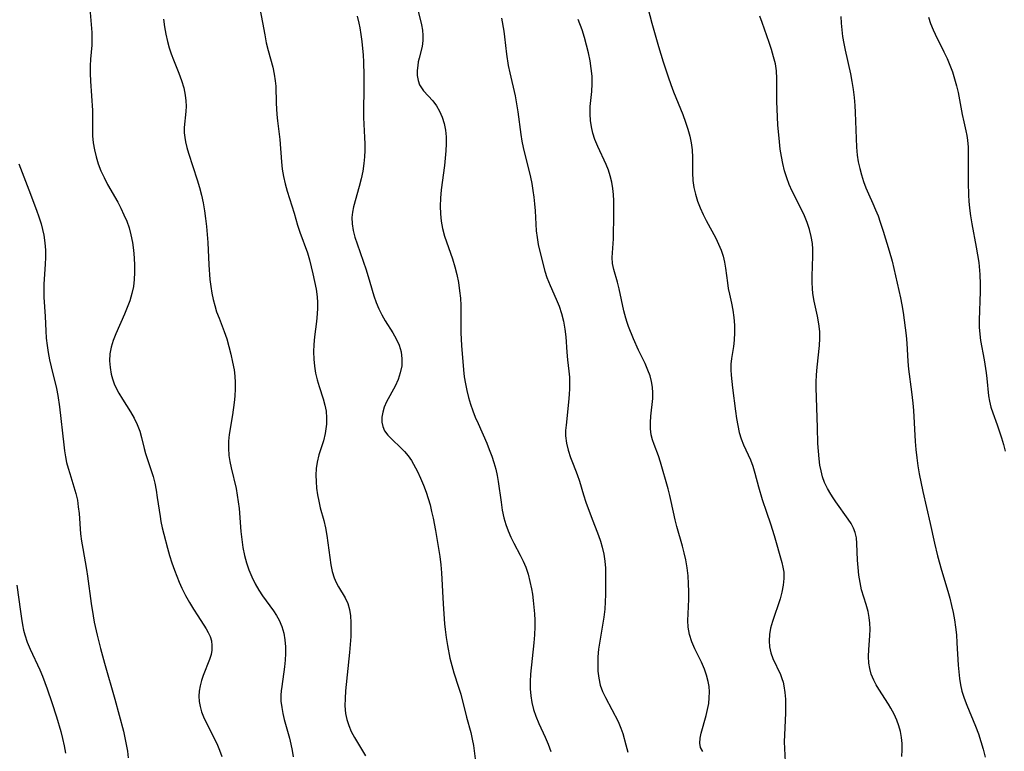
# Model space of a CAD drawing. Extents: x 1827160 to 1835362, y 3198540 to 3199311.
# Drawn here: x 1831366 to 1831600, y 3198950 to 3199124 of the extents above; entities that cross this region are included whole.
import ezdxf

# ---------------------------------------------------------------- set-up
doc = ezdxf.new("R2010")
doc.units = 0

msp = doc.modelspace()

# ---------------------------------------------------------------- linework, layer by layer
at = {"layer": 'Unknown_Line_Type', "color": 0}
for points in [[(1831423.04, 3199128.09, 2078), (1831424.41, 3199120.51, 2078), (1831424.79, 3199118.65, 2078), (1831425.23, 3199116.81, 2078), (1831426.3, 3199112.79, 2078), (1831426.66, 3199111.2, 2078), (1831426.92, 3199109.61, 2078), (1831427.04, 3199108.3, 2078), (1831427.15, 3199104.3, 2078), (1831427.3, 3199101.58, 2078), (1831427.45, 3199100.09, 2078), (1831427.99, 3199095.61, 2078), (1831428.4, 3199090.32, 2078), (1831428.57, 3199088.57, 2078), (1831428.84, 3199086.84, 2078), (1831429.24, 3199085.07, 2078), (1831429.73, 3199083.31, 2078), (1831431.39, 3199078.09, 2078), (1831432.24, 3199075.24, 2078), (1831432.79, 3199073.58, 2078), (1831434.55, 3199068.63, 2078), (1831435.05, 3199066.97, 2078), (1831435.89, 3199063.65, 2078), (1831436.29, 3199061.84, 2078), (1831436.63, 3199060.01, 2078), (1831436.86, 3199058.17, 2078), (1831436.93, 3199056.83, 2078), (1831436.93, 3199055.49, 2078), (1831436.86, 3199054.14, 2078), (1831436.7, 3199052.33, 2078), (1831436.26, 3199048.7, 2078), (1831436.09, 3199046.89, 2078), (1831436.01, 3199045.09, 2078), (1831436.07, 3199043.39, 2078), (1831436.24, 3199041.71, 2078), (1831436.52, 3199040.05, 2078), (1831436.91, 3199038.42, 2078), (1831437.36, 3199036.9, 2078), (1831438.32, 3199033.93, 2078), (1831438.73, 3199032.46, 2078), (1831439.01, 3199030.98, 2078), (1831439.12, 3199029.43, 2078), (1831439.07, 3199027.87, 2078), (1831438.97, 3199026.77, 2078), (1831438.79, 3199025.68, 2078), (1831438.37, 3199023.98, 2078), (1831437.32, 3199020.6, 2078), (1831436.9, 3199018.88, 2078), (1831436.68, 3199017.36, 2078), (1831436.59, 3199015.81, 2078), (1831436.61, 3199014.25, 2078), (1831436.73, 3199012.68, 2078), (1831436.94, 3199011.12, 2078), (1831437.25, 3199009.56, 2078), (1831437.63, 3199008.02, 2078), (1831438.47, 3199004.97, 2078), (1831438.86, 3199003.21, 2078), (1831439.18, 3199001.44, 2078), (1831439.45, 3198999.65, 2078), (1831440.16, 3198994.46, 2078), (1831440.47, 3198992.88, 2078), (1831440.93, 3198991.38, 2078), (1831441.41, 3198990.28, 2078), (1831441.98, 3198989.24, 2078), (1831443.53, 3198986.63, 2078), (1831444.16, 3198985.26, 2078), (1831444.58, 3198983.82, 2078), (1831444.82, 3198982.3, 2078), (1831444.92, 3198980.7, 2078), (1831444.93, 3198979.05, 2078), (1831444.86, 3198977.36, 2078), (1831444.56, 3198973.57, 2078), (1831443.63, 3198964.51, 2078), (1831443.51, 3198962.68, 2078), (1831443.49, 3198960.88, 2078), (1831443.65, 3198959.12, 2078), (1831443.95, 3198957.65, 2078), (1831444.4, 3198956.22, 2078), (1831444.98, 3198954.84, 2078), (1831445.75, 3198953.35, 2078), (1831448.36, 3198949.03, 2078)], [(1831460.51, 3199127.73, 2074), (1831461.68, 3199122.88, 2074), (1831461.91, 3199121.63, 2074), (1831462.05, 3199120.4, 2074), (1831462.06, 3199119.19, 2074), (1831461.87, 3199117.77, 2074), (1831461.16, 3199114.98, 2074), (1831460.95, 3199114.1, 2074), (1831460.8, 3199113.22, 2074), (1831460.68, 3199112, 2074), (1831460.71, 3199110.81, 2074), (1831460.9, 3199109.67, 2074), (1831461.27, 3199108.61, 2074), (1831461.67, 3199107.89, 2074), (1831462.16, 3199107.23, 2074), (1831464.42, 3199104.8, 2074), (1831465.27, 3199103.65, 2074), (1831466.01, 3199102.35, 2074), (1831466.63, 3199100.93, 2074), (1831467.1, 3199099.42, 2074), (1831467.4, 3199097.87, 2074), (1831467.55, 3199096.27, 2074), (1831467.58, 3199094.62, 2074), (1831467.51, 3199092.92, 2074), (1831467.36, 3199091.19, 2074), (1831467.16, 3199089.45, 2074), (1831466.39, 3199083.61, 2074), (1831466.21, 3199081.66, 2074), (1831466.13, 3199079.73, 2074), (1831466.19, 3199077.94, 2074), (1831466.37, 3199076.16, 2074), (1831466.7, 3199074.42, 2074), (1831467.21, 3199072.61, 2074), (1831469.1, 3199067.23, 2074), (1831469.65, 3199065.37, 2074), (1831470.12, 3199063.48, 2074), (1831470.5, 3199061.57, 2074), (1831470.78, 3199059.64, 2074), (1831470.96, 3199057.88, 2074), (1831471.06, 3199056.11, 2074), (1831471.1, 3199054.34, 2074), (1831471.06, 3199049.65, 2074), (1831471.19, 3199046.63, 2074), (1831471.67, 3199040.87, 2074), (1831471.88, 3199039.2, 2074), (1831472.15, 3199037.54, 2074), (1831472.49, 3199035.89, 2074), (1831472.89, 3199034.26, 2074), (1831473.36, 3199032.64, 2074), (1831473.9, 3199031.1, 2074), (1831474.51, 3199029.57, 2074), (1831475.15, 3199028.06, 2074), (1831477.22, 3199023.38, 2074), (1831477.84, 3199021.86, 2074), (1831478.41, 3199020.32, 2074), (1831478.92, 3199018.77, 2074), (1831479.36, 3199017.19, 2074), (1831479.68, 3199015.72, 2074), (1831479.94, 3199014.24, 2074), (1831480.62, 3199009.35, 2074), (1831480.92, 3199007.45, 2074), (1831481.31, 3199005.59, 2074), (1831481.76, 3199004.03, 2074), (1831482.3, 3199002.51, 2074), (1831482.94, 3199001.03, 2074), (1831483.65, 3198999.59, 2074), (1831485.15, 3198996.77, 2074), (1831485.86, 3198995.34, 2074), (1831486.49, 3198993.88, 2074), (1831487.05, 3198992.22, 2074), (1831487.49, 3198990.51, 2074), (1831487.85, 3198988.77, 2074), (1831488.08, 3198987.49, 2074), (1831488.3, 3198985.95, 2074), (1831488.46, 3198984.4, 2074), (1831488.58, 3198982.83, 2074), (1831488.63, 3198981.26, 2074), (1831488.63, 3198979.68, 2074), (1831488.55, 3198977.79, 2074), (1831488.4, 3198975.89, 2074), (1831487.66, 3198968.46, 2074), (1831487.57, 3198966.68, 2074), (1831487.57, 3198964.92, 2074), (1831487.7, 3198963.29, 2074), (1831487.96, 3198961.68, 2074), (1831488.37, 3198960.04, 2074), (1831488.91, 3198958.43, 2074), (1831489.59, 3198956.74, 2074), (1831491.12, 3198953.42, 2074), (1831491.84, 3198951.75, 2074), (1831492.46, 3198950.04, 2074)], [(1831382.83, 3199126.8, 2082), (1831383.27, 3199121.05, 2082), (1831383.3, 3199119.67, 2082), (1831383.25, 3199118.04, 2082), (1831383, 3199114.77, 2082), (1831382.91, 3199113.13, 2082), (1831382.9, 3199111.33, 2082), (1831382.96, 3199109.53, 2082), (1831383.4, 3199102.53, 2082), (1831383.44, 3199100.94, 2082), (1831383.43, 3199096.47, 2082), (1831383.58, 3199094.81, 2082), (1831383.88, 3199093.14, 2082), (1831384.29, 3199091.47, 2082), (1831384.82, 3199089.8, 2082), (1831385.45, 3199088.16, 2082), (1831386.18, 3199086.55, 2082), (1831387.03, 3199084.94, 2082), (1831389.43, 3199080.7, 2082), (1831390.19, 3199079.26, 2082), (1831390.92, 3199077.73, 2082), (1831391.57, 3199076.18, 2082), (1831392.13, 3199074.59, 2082), (1831392.59, 3199072.98, 2082), (1831392.96, 3199071.16, 2082), (1831393.22, 3199069.33, 2082), (1831393.37, 3199067.48, 2082), (1831393.45, 3199065.63, 2082), (1831393.45, 3199063.96, 2082), (1831393.36, 3199062.31, 2082), (1831393.16, 3199060.67, 2082), (1831392.81, 3199058.96, 2082), (1831392.32, 3199057.28, 2082), (1831391.72, 3199055.63, 2082), (1831391.06, 3199054.04, 2082), (1831388.95, 3199049.37, 2082), (1831388.35, 3199047.82, 2082), (1831387.87, 3199046.26, 2082), (1831387.56, 3199044.62, 2082), (1831387.47, 3199042.98, 2082), (1831387.6, 3199041.39, 2082), (1831387.89, 3199039.84, 2082), (1831388.21, 3199038.66, 2082), (1831388.63, 3199037.51, 2082), (1831388.94, 3199036.81, 2082), (1831389.73, 3199035.32, 2082), (1831390.6, 3199033.83, 2082), (1831392.44, 3199030.85, 2082), (1831393.31, 3199029.34, 2082), (1831394.08, 3199027.81, 2082), (1831394.7, 3199026.26, 2082), (1831395.12, 3199024.75, 2082), (1831395.76, 3199022.09, 2082), (1831396.08, 3199020.96, 2082), (1831397.42, 3199016.87, 2082), (1831397.84, 3199015.47, 2082), (1831398.24, 3199013.84, 2082), (1831398.57, 3199012.17, 2082), (1831398.86, 3199010.48, 2082), (1831399.53, 3199005.91, 2082), (1831399.72, 3199004.76, 2082), (1831400.03, 3199003.24, 2082), (1831400.39, 3199001.72, 2082), (1831401.26, 3198998.44, 2082), (1831401.77, 3198996.67, 2082), (1831402.31, 3198994.92, 2082), (1831402.91, 3198993.18, 2082), (1831403.47, 3198991.73, 2082), (1831404.07, 3198990.31, 2082), (1831404.72, 3198988.91, 2082), (1831405.6, 3198987.18, 2082), (1831406.53, 3198985.5, 2082), (1831407.5, 3198983.87, 2082), (1831408.47, 3198982.31, 2082), (1831410.49, 3198979.23, 2082), (1831410.99, 3198978.34, 2082), (1831411.39, 3198977.42, 2082), (1831411.71, 3198976.34, 2082), (1831411.86, 3198975.24, 2082), (1831411.85, 3198974.13, 2082), (1831411.66, 3198973.08, 2082), (1831411.31, 3198971.92, 2082), (1831409.77, 3198968.13, 2082), (1831409.36, 3198966.91, 2082), (1831409.03, 3198965.67, 2082), (1831408.81, 3198964.43, 2082), (1831408.71, 3198963.18, 2082), (1831408.78, 3198961.93, 2082), (1831409.02, 3198960.71, 2082), (1831409.39, 3198959.49, 2082), (1831409.88, 3198958.28, 2082), (1831410.64, 3198956.65, 2082), (1831412.98, 3198951.94, 2082), (1831413.65, 3198950.4, 2082), (1831414.22, 3198948.84, 2082)], [(1831515.55, 3199126.98, 2068), (1831516.52, 3199123.28, 2068), (1831518.06, 3199117.76, 2068), (1831519.17, 3199114.11, 2068), (1831520.36, 3199110.5, 2068), (1831521, 3199108.71, 2068), (1831521.66, 3199106.94, 2068), (1831523.86, 3199101.54, 2068), (1831524.53, 3199099.74, 2068), (1831525.07, 3199098.1, 2068), (1831525.52, 3199096.44, 2068), (1831525.87, 3199094.79, 2068), (1831526.09, 3199093.13, 2068), (1831526.16, 3199091.31, 2068), (1831526.14, 3199087.68, 2068), (1831526.23, 3199085.88, 2068), (1831526.48, 3199084.24, 2068), (1831526.88, 3199082.61, 2068), (1831527.39, 3199080.99, 2068), (1831528, 3199079.39, 2068), (1831528.7, 3199077.82, 2068), (1831529.43, 3199076.38, 2068), (1831531.7, 3199072.13, 2068), (1831532.39, 3199070.7, 2068), (1831532.98, 3199069.26, 2068), (1831533.44, 3199067.85, 2068), (1831533.79, 3199066.44, 2068), (1831534.04, 3199065.02, 2068), (1831534.48, 3199061.49, 2068), (1831534.7, 3199060.16, 2068), (1831534.97, 3199058.84, 2068), (1831535.49, 3199056.71, 2068), (1831535.81, 3199055.02, 2068), (1831536.03, 3199053.27, 2068), (1831536.16, 3199051.49, 2068), (1831536.18, 3199049.7, 2068), (1831536.08, 3199047.92, 2068), (1831535.9, 3199046.38, 2068), (1831535.46, 3199043.52, 2068), (1831535.32, 3199042.17, 2068), (1831535.3, 3199040.86, 2068), (1831535.37, 3199039.54, 2068), (1831535.7, 3199036.55, 2068), (1831536.42, 3199030.99, 2068), (1831536.66, 3199029.28, 2068), (1831536.94, 3199027.6, 2068), (1831537.31, 3199025.96, 2068), (1831537.78, 3199024.43, 2068), (1831538.35, 3199022.96, 2068), (1831539.97, 3199019.41, 2068), (1831540.53, 3199017.89, 2068), (1831541.01, 3199016.29, 2068), (1831541.88, 3199012.97, 2068), (1831542.75, 3199009.96, 2068), (1831543.75, 3199006.98, 2068), (1831544.75, 3199004.23, 2068), (1831545.63, 3199001.4, 2068), (1831547.42, 3198995.02, 2068), (1831547.7, 3198993.87, 2068), (1831547.89, 3198992.73, 2068), (1831547.93, 3198991.18, 2068), (1831547.77, 3198989.59, 2068), (1831547.45, 3198987.98, 2068), (1831547.01, 3198986.36, 2068), (1831545.19, 3198980.93, 2068), (1831544.77, 3198979.41, 2068), (1831544.48, 3198977.9, 2068), (1831544.38, 3198976.4, 2068), (1831544.5, 3198974.96, 2068), (1831544.82, 3198973.55, 2068), (1831545.3, 3198972.18, 2068), (1831547.08, 3198968.34, 2068), (1831547.42, 3198967.44, 2068), (1831547.71, 3198966.52, 2068), (1831547.93, 3198965.66, 2068), (1831548.18, 3198964.11, 2068), (1831548.29, 3198962.5, 2068), (1831548.31, 3198960.85, 2068), (1831548.27, 3198959.17, 2068), (1831548.03, 3198954.04, 2068), (1831548.01, 3198952.31, 2068), (1831548.04, 3198950.74, 2068), (1831548.22, 3198947.61, 2068)], [(1831400.34, 3199124.23, 2080), (1831400.57, 3199122.44, 2080), (1831400.86, 3199120.67, 2080), (1831401.25, 3199118.93, 2080), (1831401.68, 3199117.45, 2080), (1831402.16, 3199116, 2080), (1831402.69, 3199114.56, 2080), (1831403.94, 3199111.38, 2080), (1831404.59, 3199109.64, 2080), (1831405.13, 3199107.9, 2080), (1831405.52, 3199106.16, 2080), (1831405.67, 3199104.84, 2080), (1831405.71, 3199103.54, 2080), (1831405.65, 3199102.25, 2080), (1831405.25, 3199098.44, 2080), (1831405.25, 3199097.18, 2080), (1831405.37, 3199096.12, 2080), (1831405.57, 3199095.04, 2080), (1831405.9, 3199093.7, 2080), (1831406.29, 3199092.34, 2080), (1831408.33, 3199086.03, 2080), (1831408.87, 3199084.23, 2080), (1831409.35, 3199082.41, 2080), (1831409.74, 3199080.56, 2080), (1831410.07, 3199078.69, 2080), (1831410.33, 3199076.81, 2080), (1831410.54, 3199074.91, 2080), (1831410.71, 3199073.01, 2080), (1831410.85, 3199071.1, 2080), (1831411.12, 3199065.83, 2080), (1831411.38, 3199062.34, 2080), (1831411.59, 3199060.62, 2080), (1831411.84, 3199059.1, 2080), (1831412.15, 3199057.6, 2080), (1831412.53, 3199056.12, 2080), (1831412.97, 3199054.66, 2080), (1831413.54, 3199053.09, 2080), (1831414.75, 3199049.96, 2080), (1831415.36, 3199048.17, 2080), (1831415.91, 3199046.36, 2080), (1831416.38, 3199044.53, 2080), (1831416.78, 3199042.68, 2080), (1831417.1, 3199040.83, 2080), (1831417.27, 3199039.33, 2080), (1831417.37, 3199037.84, 2080), (1831417.39, 3199036.35, 2080), (1831417.29, 3199034.59, 2080), (1831417.15, 3199033.1, 2080), (1831416.78, 3199030.14, 2080), (1831415.97, 3199025.47, 2080), (1831415.79, 3199023.87, 2080), (1831415.76, 3199022.18, 2080), (1831415.89, 3199020.48, 2080), (1831416.11, 3199019.01, 2080), (1831416.41, 3199017.53, 2080), (1831417.6, 3199012.58, 2080), (1831417.89, 3199011.01, 2080), (1831418.12, 3199009.42, 2080), (1831418.29, 3199007.82, 2080), (1831418.75, 3199002.37, 2080), (1831418.94, 3199000.45, 2080), (1831419.2, 3198998.55, 2080), (1831419.57, 3198996.67, 2080), (1831420.05, 3198994.93, 2080), (1831420.64, 3198993.22, 2080), (1831421.34, 3198991.56, 2080), (1831422.14, 3198989.95, 2080), (1831423.03, 3198988.39, 2080), (1831423.9, 3198987.08, 2080), (1831426.49, 3198983.47, 2080), (1831427.19, 3198982.38, 2080), (1831427.81, 3198981.26, 2080), (1831428.45, 3198979.76, 2080), (1831428.92, 3198978.2, 2080), (1831429.23, 3198976.59, 2080), (1831429.39, 3198974.96, 2080), (1831429.39, 3198973.39, 2080), (1831429.29, 3198971.8, 2080), (1831429.11, 3198970.22, 2080), (1831428.44, 3198965.53, 2080), (1831428.32, 3198964.51, 2080), (1831428.25, 3198963.48, 2080), (1831428.28, 3198962.01, 2080), (1831428.44, 3198960.53, 2080), (1831428.71, 3198959.05, 2080), (1831429.06, 3198957.62, 2080), (1831430.27, 3198953.24, 2080), (1831430.64, 3198951.75, 2080), (1831430.94, 3198950.26, 2080), (1831431.16, 3198948.77, 2080)], [(1831446.37, 3199124.99, 2076), (1831446.81, 3199123.31, 2076), (1831447.03, 3199122.18, 2076), (1831447.29, 3199120.58, 2076), (1831447.51, 3199118.97, 2076), (1831447.81, 3199115.7, 2076), (1831447.91, 3199114.06, 2076), (1831448, 3199110.85, 2076), (1831447.99, 3199107.74, 2076), (1831447.89, 3199102.46, 2076), (1831447.93, 3199100.88, 2076), (1831448.18, 3199096.13, 2076), (1831448.22, 3199094.58, 2076), (1831448.22, 3199093.02, 2076), (1831448.15, 3199091.48, 2076), (1831448.01, 3199089.94, 2076), (1831447.72, 3199088.08, 2076), (1831447.32, 3199086.24, 2076), (1831446.87, 3199084.43, 2076), (1831445.55, 3199079.64, 2076), (1831445.28, 3199078.37, 2076), (1831445.14, 3199077.1, 2076), (1831445.2, 3199075.54, 2076), (1831445.46, 3199073.97, 2076), (1831445.87, 3199072.39, 2076), (1831446.38, 3199070.78, 2076), (1831448.54, 3199064.61, 2076), (1831449.45, 3199061.66, 2076), (1831450.36, 3199058.41, 2076), (1831450.9, 3199056.83, 2076), (1831451.53, 3199055.34, 2076), (1831452.27, 3199053.9, 2076), (1831453.07, 3199052.5, 2076), (1831454.88, 3199049.62, 2076), (1831455.7, 3199048.19, 2076), (1831456.37, 3199046.72, 2076), (1831456.85, 3199045.09, 2076), (1831457.06, 3199043.42, 2076), (1831457, 3199041.75, 2076), (1831456.67, 3199040.11, 2076), (1831456.12, 3199038.5, 2076), (1831455.41, 3199036.94, 2076), (1831453.4, 3199033.2, 2076), (1831452.86, 3199031.97, 2076), (1831452.48, 3199030.76, 2076), (1831452.28, 3199029.55, 2076), (1831452.29, 3199028.38, 2076), (1831452.51, 3199027.33, 2076), (1831452.94, 3199026.36, 2076), (1831453.72, 3199025.29, 2076), (1831454.7, 3199024.29, 2076), (1831456.72, 3199022.38, 2076), (1831457.65, 3199021.41, 2076), (1831458.52, 3199020.37, 2076), (1831459.32, 3199019.26, 2076), (1831459.82, 3199018.43, 2076), (1831460.76, 3199016.61, 2076), (1831461.49, 3199015.04, 2076), (1831462.18, 3199013.41, 2076), (1831462.81, 3199011.74, 2076), (1831463.3, 3199010.23, 2076), (1831463.73, 3199008.69, 2076), (1831464.12, 3199007.13, 2076), (1831464.47, 3199005.56, 2076), (1831465.04, 3199002.6, 2076), (1831466.05, 3198996.41, 2076), (1831466.27, 3198994.47, 2076), (1831466.43, 3198992.52, 2076), (1831466.85, 3198985.15, 2076), (1831467.2, 3198980.4, 2076), (1831467.34, 3198979.07, 2076), (1831467.59, 3198977.16, 2076), (1831467.89, 3198975.27, 2076), (1831468.46, 3198972.21, 2076), (1831468.89, 3198970.5, 2076), (1831469.41, 3198968.79, 2076), (1831470.53, 3198965.37, 2076), (1831471.05, 3198963.65, 2076), (1831472.43, 3198958.21, 2076), (1831473.43, 3198954.55, 2076), (1831473.77, 3198953.01, 2076), (1831474.04, 3198951.45, 2076), (1831474.47, 3198948.3, 2076)], [(1831480.75, 3199124.49, 2072), (1831481.27, 3199121.4, 2072), (1831481.46, 3199120.01, 2072), (1831481.95, 3199115.89, 2072), (1831482.32, 3199113.26, 2072), (1831482.69, 3199111.45, 2072), (1831483.96, 3199106.01, 2072), (1831484.32, 3199104.1, 2072), (1831484.62, 3199102.18, 2072), (1831485.35, 3199096.78, 2072), (1831485.59, 3199095.25, 2072), (1831485.88, 3199093.74, 2072), (1831487.62, 3199086.67, 2072), (1831487.94, 3199085.12, 2072), (1831488.22, 3199083.51, 2072), (1831488.44, 3199081.9, 2072), (1831488.62, 3199080.28, 2072), (1831488.75, 3199078.67, 2072), (1831489.02, 3199073.86, 2072), (1831489.2, 3199072.28, 2072), (1831489.49, 3199070.63, 2072), (1831490.26, 3199067.38, 2072), (1831491.07, 3199064.28, 2072), (1831491.55, 3199062.76, 2072), (1831491.9, 3199061.83, 2072), (1831492.28, 3199060.91, 2072), (1831493.78, 3199057.64, 2072), (1831494.46, 3199055.97, 2072), (1831495.04, 3199054.2, 2072), (1831495.49, 3199052.38, 2072), (1831495.81, 3199050.54, 2072), (1831496.02, 3199048.71, 2072), (1831496.27, 3199045.04, 2072), (1831496.43, 3199043.23, 2072), (1831496.77, 3199040.49, 2072), (1831496.9, 3199039.11, 2072), (1831496.94, 3199037.74, 2072), (1831496.92, 3199036.36, 2072), (1831496.84, 3199034.97, 2072), (1831496.68, 3199033.12, 2072), (1831496.09, 3199027.65, 2072), (1831496, 3199026.37, 2072), (1831496, 3199025.11, 2072), (1831496.2, 3199023.39, 2072), (1831496.6, 3199021.69, 2072), (1831497.13, 3199020.01, 2072), (1831497.77, 3199018.36, 2072), (1831498.76, 3199015.92, 2072), (1831499.28, 3199014.36, 2072), (1831500.24, 3199011.12, 2072), (1831500.8, 3199009.39, 2072), (1831502.05, 3199005.91, 2072), (1831503.8, 3199001.43, 2072), (1831504.29, 3199000.04, 2072), (1831504.7, 3198998.64, 2072), (1831505.06, 3198996.99, 2072), (1831505.31, 3198995.32, 2072), (1831505.45, 3198993.63, 2072), (1831505.5, 3198992.12, 2072), (1831505.48, 3198987.37, 2072), (1831505.44, 3198985.64, 2072), (1831505.33, 3198983.92, 2072), (1831505.1, 3198982, 2072), (1831504.11, 3198976.26, 2072), (1831503.83, 3198974.35, 2072), (1831503.67, 3198972.6, 2072), (1831503.62, 3198970.86, 2072), (1831503.68, 3198969.15, 2072), (1831503.88, 3198967.46, 2072), (1831504.25, 3198965.84, 2072), (1831504.79, 3198964.32, 2072), (1831505.47, 3198962.85, 2072), (1831508.47, 3198957.15, 2072), (1831509.15, 3198955.59, 2072), (1831509.58, 3198954.29, 2072), (1831510.29, 3198951.6, 2072), (1831510.81, 3198949.9, 2072)], [(1831528.6, 3198950.03, 2070), (1831528.1, 3198951.02, 2070), (1831527.94, 3198952.05, 2070), (1831528.03, 3198953.19, 2070), (1831528.27, 3198954.41, 2070), (1831529.42, 3198958.58, 2070), (1831529.78, 3198960.07, 2070), (1831530.03, 3198961.44, 2070), (1831530.18, 3198962.84, 2070), (1831530.21, 3198964.24, 2070), (1831530.12, 3198965.48, 2070), (1831529.91, 3198966.71, 2070), (1831529.52, 3198968.2, 2070), (1831529, 3198969.65, 2070), (1831528.28, 3198971.27, 2070), (1831526.71, 3198974.48, 2070), (1831526.03, 3198976.17, 2070), (1831525.5, 3198977.89, 2070), (1831525.17, 3198979.64, 2070), (1831525.08, 3198981.21, 2070), (1831525.12, 3198982.81, 2070), (1831525.28, 3198986.25, 2070), (1831525.3, 3198988.09, 2070), (1831525.26, 3198989.95, 2070), (1831525.13, 3198991.86, 2070), (1831524.91, 3198993.77, 2070), (1831524.59, 3198995.67, 2070), (1831524.23, 3198997.27, 2070), (1831523.82, 3198998.86, 2070), (1831522.47, 3199003.59, 2070), (1831522.06, 3199005.17, 2070), (1831521.13, 3199009.5, 2070), (1831520.8, 3199010.93, 2070), (1831520.36, 3199012.56, 2070), (1831518.56, 3199018.86, 2070), (1831518.08, 3199020.34, 2070), (1831517.04, 3199023.05, 2070), (1831516.65, 3199024.19, 2070), (1831516.36, 3199025.35, 2070), (1831516.19, 3199026.8, 2070), (1831516.18, 3199028.29, 2070), (1831516.28, 3199029.8, 2070), (1831516.71, 3199034.03, 2070), (1831516.76, 3199035.38, 2070), (1831516.69, 3199036.72, 2070), (1831516.46, 3199038.08, 2070), (1831516.08, 3199039.43, 2070), (1831515.59, 3199040.77, 2070), (1831514.9, 3199042.34, 2070), (1831513.37, 3199045.5, 2070), (1831512.14, 3199048.24, 2070), (1831510.98, 3199051.11, 2070), (1831510.63, 3199052.11, 2070), (1831510.32, 3199053.13, 2070), (1831509.87, 3199054.89, 2070), (1831508.76, 3199060.09, 2070), (1831508.34, 3199061.72, 2070), (1831507.46, 3199064.66, 2070), (1831507.17, 3199066.11, 2070), (1831507.1, 3199067.55, 2070), (1831507.37, 3199072.03, 2070), (1831507.42, 3199073.5, 2070), (1831507.47, 3199076.53, 2070), (1831507.47, 3199079.55, 2070), (1831507.43, 3199081.04, 2070), (1831507.36, 3199082.51, 2070), (1831507.22, 3199083.97, 2070), (1831506.99, 3199085.5, 2070), (1831506.63, 3199087, 2070), (1831506.17, 3199088.34, 2070), (1831505.62, 3199089.66, 2070), (1831503.63, 3199093.92, 2070), (1831502.95, 3199095.61, 2070), (1831502.49, 3199097.1, 2070), (1831502.13, 3199098.61, 2070), (1831501.9, 3199100.14, 2070), (1831501.81, 3199101.67, 2070), (1831501.87, 3199103.46, 2070), (1831502.23, 3199107.03, 2070), (1831502.33, 3199108.84, 2070), (1831502.29, 3199110.67, 2070), (1831502.11, 3199112.51, 2070), (1831501.82, 3199114.36, 2070), (1831501.44, 3199116.21, 2070), (1831500.99, 3199118.05, 2070), (1831500.48, 3199119.88, 2070), (1831499.91, 3199121.68, 2070), (1831499, 3199124.15, 2070)], [(1831576.01, 3198948.89, 2066), (1831576.08, 3198950.43, 2066), (1831576.05, 3198951.96, 2066), (1831575.9, 3198953.38, 2066), (1831575.63, 3198954.78, 2066), (1831575.26, 3198956.15, 2066), (1831574.79, 3198957.5, 2066), (1831574.15, 3198958.94, 2066), (1831573.4, 3198960.32, 2066), (1831572.8, 3198961.32, 2066), (1831570.49, 3198964.86, 2066), (1831569.86, 3198965.94, 2066), (1831569.3, 3198967.05, 2066), (1831568.72, 3198968.46, 2066), (1831568.34, 3198969.77, 2066), (1831568.12, 3198971.09, 2066), (1831568.05, 3198972.68, 2066), (1831568.13, 3198974.29, 2066), (1831568.4, 3198977.55, 2066), (1831568.45, 3198979.18, 2066), (1831568.38, 3198980.57, 2066), (1831568.21, 3198981.95, 2066), (1831567.94, 3198983.31, 2066), (1831567.46, 3198985.04, 2066), (1831566.92, 3198986.75, 2066), (1831566.42, 3198988.48, 2066), (1831566.04, 3198990.23, 2066), (1831565.77, 3198992.01, 2066), (1831565.58, 3198993.79, 2066), (1831565.46, 3198995.57, 2066), (1831565.31, 3198999.49, 2066), (1831565.18, 3199000.83, 2066), (1831564.91, 3199002.1, 2066), (1831564.47, 3199003.2, 2066), (1831563.89, 3199004.27, 2066), (1831563.2, 3199005.33, 2066), (1831560.24, 3199009.47, 2066), (1831559.65, 3199010.35, 2066), (1831559.08, 3199011.23, 2066), (1831558.27, 3199012.62, 2066), (1831557.58, 3199014.07, 2066), (1831557.11, 3199015.4, 2066), (1831556.75, 3199016.77, 2066), (1831556.47, 3199018.19, 2066), (1831556.28, 3199019.63, 2066), (1831556.12, 3199021.48, 2066), (1831556.03, 3199023.34, 2066), (1831555.92, 3199027.12, 2066), (1831555.57, 3199036.57, 2066), (1831555.57, 3199037.89, 2066), (1831555.66, 3199039.67, 2066), (1831555.82, 3199041.43, 2066), (1831556.38, 3199046.6, 2066), (1831556.47, 3199048.29, 2066), (1831556.44, 3199049.97, 2066), (1831556.24, 3199051.78, 2066), (1831555.91, 3199053.58, 2066), (1831555.15, 3199057.19, 2066), (1831554.84, 3199059, 2066), (1831554.7, 3199060.19, 2066), (1831554.62, 3199061.63, 2066), (1831554.61, 3199063.08, 2066), (1831554.82, 3199067.87, 2066), (1831554.81, 3199069.54, 2066), (1831554.69, 3199070.89, 2066), (1831554.4, 3199072.56, 2066), (1831553.99, 3199074.21, 2066), (1831553.46, 3199075.85, 2066), (1831552.82, 3199077.45, 2066), (1831552.13, 3199078.94, 2066), (1831549.88, 3199083.37, 2066), (1831549.21, 3199084.88, 2066), (1831548.6, 3199086.51, 2066), (1831548.1, 3199088.18, 2066), (1831547.68, 3199089.88, 2066), (1831547.33, 3199091.6, 2066), (1831547.05, 3199093.33, 2066), (1831546.84, 3199095.07, 2066), (1831546.51, 3199099.09, 2066), (1831546.3, 3199102.81, 2066), (1831546.24, 3199104.67, 2066), (1831546.27, 3199110.15, 2066), (1831546.16, 3199111.94, 2066), (1831545.89, 3199113.64, 2066), (1831545.48, 3199115.32, 2066), (1831544.98, 3199117, 2066), (1831544.42, 3199118.68, 2066), (1831542.78, 3199123.45, 2066), (1831542.21, 3199124.97, 2066)], [(1831561.43, 3199124.9, 2064), (1831561.52, 3199123.32, 2064), (1831561.68, 3199121.71, 2064), (1831561.9, 3199120.09, 2064), (1831562.18, 3199118.47, 2064), (1831562.51, 3199116.84, 2064), (1831563.78, 3199111.28, 2064), (1831564.12, 3199109.4, 2064), (1831564.39, 3199107.51, 2064), (1831564.61, 3199105.6, 2064), (1831564.77, 3199103.69, 2064), (1831564.87, 3199102.03, 2064), (1831565.21, 3199093.79, 2064), (1831565.37, 3199091.91, 2064), (1831565.61, 3199090.32, 2064), (1831565.95, 3199088.74, 2064), (1831566.36, 3199087.18, 2064), (1831566.85, 3199085.65, 2064), (1831567.41, 3199084.14, 2064), (1831568.03, 3199082.66, 2064), (1831569.08, 3199080.39, 2064), (1831569.72, 3199078.93, 2064), (1831570.32, 3199077.45, 2064), (1831570.86, 3199075.93, 2064), (1831571.53, 3199073.83, 2064), (1831572.97, 3199069.16, 2064), (1831573.67, 3199066.69, 2064), (1831575.64, 3199057.92, 2064), (1831575.96, 3199056.32, 2064), (1831576.28, 3199054.48, 2064), (1831576.56, 3199052.65, 2064), (1831577, 3199048.98, 2064), (1831577.16, 3199047.16, 2064), (1831577.38, 3199042.78, 2064), (1831577.54, 3199041, 2064), (1831578.28, 3199035.58, 2064), (1831578.57, 3199032.94, 2064), (1831578.72, 3199031.12, 2064), (1831579.18, 3199023.8, 2064), (1831579.33, 3199021.85, 2064), (1831579.52, 3199019.92, 2064), (1831579.76, 3199018, 2064), (1831580.07, 3199016.11, 2064), (1831580.97, 3199011.87, 2064), (1831582.73, 3199004.25, 2064), (1831583.73, 3198999.62, 2064), (1831584.44, 3198996.57, 2064), (1831585.39, 3198993.2, 2064), (1831586.92, 3198988.16, 2064), (1831587.39, 3198986.48, 2064), (1831587.82, 3198984.79, 2064), (1831588.19, 3198983.08, 2064), (1831588.5, 3198981.36, 2064), (1831588.75, 3198979.64, 2064), (1831588.95, 3198977.76, 2064), (1831589.1, 3198975.88, 2064), (1831589.41, 3198970.55, 2064), (1831589.53, 3198968.99, 2064), (1831589.69, 3198967.44, 2064), (1831589.93, 3198965.92, 2064), (1831590.26, 3198964.43, 2064), (1831590.79, 3198962.72, 2064), (1831591.44, 3198961.04, 2064), (1831593.52, 3198956.07, 2064), (1831594.2, 3198954.26, 2064), (1831594.81, 3198952.42, 2064), (1831595.35, 3198950.56, 2064), (1831595.8, 3198948.69, 2064)], [(1831582.35, 3199124.73, 2062), (1831582.83, 3199123.2, 2062), (1831583.41, 3199121.71, 2062), (1831583.9, 3199120.65, 2062), (1831585.99, 3199116.49, 2062), (1831586.74, 3199114.9, 2062), (1831587.43, 3199113.29, 2062), (1831588.02, 3199111.69, 2062), (1831588.53, 3199110.06, 2062), (1831588.98, 3199108.42, 2062), (1831589.37, 3199106.77, 2062), (1831590.37, 3199101.53, 2062), (1831590.73, 3199099.83, 2062), (1831591.22, 3199097.69, 2062), (1831591.43, 3199096.58, 2062), (1831591.6, 3199095.45, 2062), (1831591.74, 3199093.78, 2062), (1831591.79, 3199092.08, 2062), (1831591.75, 3199085.4, 2062), (1831591.84, 3199082.42, 2062), (1831591.94, 3199080.93, 2062), (1831592.1, 3199079.29, 2062), (1831592.35, 3199077.43, 2062), (1831592.66, 3199075.58, 2062), (1831593.7, 3199070.03, 2062), (1831594.01, 3199068.18, 2062), (1831594.28, 3199066.33, 2062), (1831594.54, 3199063.53, 2062), (1831594.64, 3199061.19, 2062), (1831594.64, 3199059.48, 2062), (1831594.38, 3199052.68, 2062), (1831594.4, 3199051, 2062), (1831594.51, 3199049.34, 2062), (1831594.71, 3199047.84, 2062), (1831595.55, 3199043.23, 2062), (1831596.05, 3199040.13, 2062), (1831596.23, 3199038.74, 2062), (1831596.63, 3199034.68, 2062), (1831596.84, 3199033.36, 2062), (1831597.19, 3199031.96, 2062), (1831597.64, 3199030.57, 2062), (1831598.66, 3199027.77, 2062), (1831599.7, 3199024.68, 2062), (1831600.16, 3199023.1, 2062), (1831600.57, 3199021.51, 2062)], [(1831365.89, 3199089.8, 2084), (1831368.26, 3199083.64, 2084), (1831370.08, 3199078.84, 2084), (1831370.67, 3199077.19, 2084), (1831371.21, 3199075.53, 2084), (1831371.57, 3199074.19, 2084), (1831371.86, 3199072.84, 2084), (1831372.1, 3199071.08, 2084), (1831372.22, 3199069.31, 2084), (1831372.24, 3199067.53, 2084), (1831372.18, 3199065.95, 2084), (1831371.88, 3199061.21, 2084), (1831371.85, 3199059.63, 2084), (1831371.88, 3199058.11, 2084), (1831372.16, 3199053.55, 2084), (1831372.31, 3199050.1, 2084), (1831372.43, 3199048.38, 2084), (1831372.62, 3199046.65, 2084), (1831372.88, 3199044.93, 2084), (1831373.21, 3199043.22, 2084), (1831373.59, 3199041.52, 2084), (1831374.85, 3199036.42, 2084), (1831375.2, 3199034.71, 2084), (1831375.57, 3199032.07, 2084), (1831376.58, 3199023.02, 2084), (1831376.77, 3199021.56, 2084), (1831377.01, 3199020.1, 2084), (1831377.29, 3199018.78, 2084), (1831377.63, 3199017.47, 2084), (1831378.01, 3199016.17, 2084), (1831379, 3199012.99, 2084), (1831379.46, 3199011.41, 2084), (1831379.83, 3199009.81, 2084), (1831380.06, 3199008.26, 2084), (1831380.23, 3199006.69, 2084), (1831380.62, 3199001.8, 2084), (1831380.83, 3199000.04, 2084), (1831381.1, 3198998.3, 2084), (1831382.04, 3198993.31, 2084), (1831382.27, 3198991.72, 2084), (1831383.11, 3198985.23, 2084), (1831383.57, 3198982.29, 2084), (1831383.85, 3198980.82, 2084), (1831384.51, 3198977.74, 2084), (1831385.31, 3198974.53, 2084), (1831386.26, 3198971.09, 2084), (1831388.75, 3198962.51, 2084), (1831389.81, 3198958.69, 2084), (1831390.79, 3198954.88, 2084), (1831391.15, 3198953.3, 2084), (1831391.47, 3198951.72, 2084), (1831391.73, 3198950.14, 2084), (1831391.92, 3198948.56, 2084)], [(1831365.47, 3198989.64, 2086), (1831366.27, 3198983.31, 2086), (1831366.51, 3198981.72, 2086), (1831366.79, 3198980.15, 2086), (1831367.05, 3198978.94, 2086), (1831367.36, 3198977.76, 2086), (1831367.93, 3198976.07, 2086), (1831368.62, 3198974.41, 2086), (1831370.9, 3198969.44, 2086), (1831371.52, 3198967.96, 2086), (1831372.67, 3198964.95, 2086), (1831373.79, 3198961.72, 2086), (1831374.89, 3198958.27, 2086), (1831375.88, 3198954.83, 2086), (1831376.31, 3198953.11, 2086), (1831376.71, 3198951.39, 2086), (1831377.05, 3198949.66, 2086)]]:
    msp.add_polyline3d(points, dxfattribs=at)

doc.saveas('drawing.dxf')
